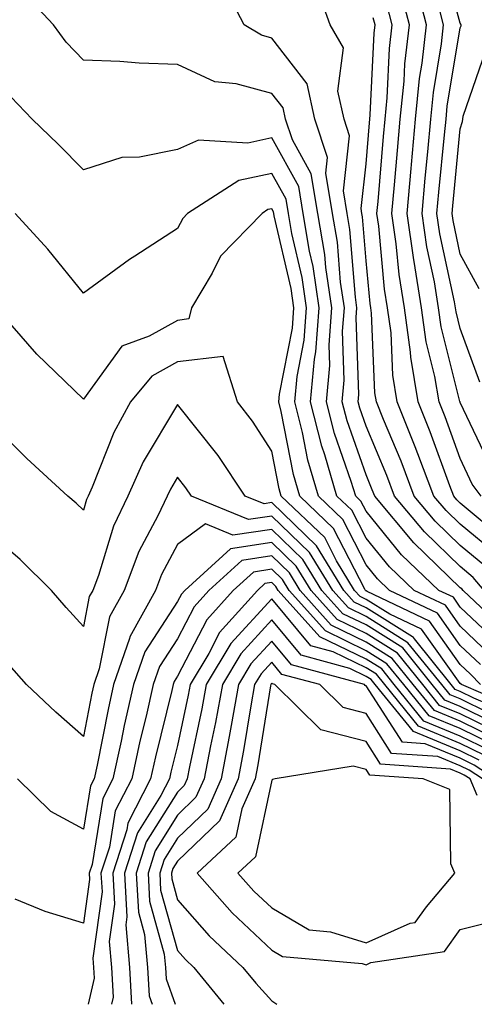
# Model space of a CAD drawing. Units: inches. Extents: x 1005443 to 1008083, y 7250378 to 7253018.
# Drawn here: x 1006671 to 1006720, y 7250378 to 7250482 of the extents above; entities that cross this region are included whole.
import ezdxf

# ---------------------------------------------------------------- set-up
doc = ezdxf.new("R2010")
doc.units = ezdxf.units.IN
doc.header["$MEASUREMENT"] = 0
doc.layers.add('Contour_10057250', color=7, linetype='Continuous', true_color=0xad26d8)

msp = doc.modelspace()

# ---------------------------------------------------------------- linework, layer by layer
at = {"layer": 'Contour_10057250'}
for points in [[(1006720.13, 7250444, 2973), (1006718.05, 7250449.71, 2973), (1006717.61, 7250451.48, 2973), (1006717.54, 7250451.92, 2973), (1006717.44, 7250452.53, 2973), (1006715.89, 7250459.76, 2973), (1006715.58, 7250461.92, 2973), (1006715.78, 7250464.19, 2973), (1006716.38, 7250470.25, 2973), (1006716.54, 7250471.92, 2973), (1006716.67, 7250473.3, 2973), (1006718.05, 7250481.63, 2973), (1006718.13, 7250481.84, 2973), (1006718.14, 7250481.92, 2973), (1006718.12, 7250481.99, 2973), (1006718.05, 7250482.11, 2973), (1006715.95, 7250489.82, 2973)], [(1006720.28, 7250431.92, 2975), (1006719.33, 7250433.2, 2975), (1006718.05, 7250435.91, 2975), (1006716.45, 7250440.32, 2975), (1006715.81, 7250441.92, 2975), (1006715.36, 7250444.61, 2975), (1006714.43, 7250448.3, 2975), (1006713.95, 7250451.92, 2975), (1006713.14, 7250456.83, 2975), (1006713.11, 7250456.98, 2975), (1006712.4, 7250461.92, 2975), (1006712.83, 7250466.7, 2975), (1006712.86, 7250467.11, 2975), (1006713.3, 7250471.92, 2975), (1006713.73, 7250476.24, 2975), (1006714.01, 7250477.88, 2975), (1006714.47, 7250481.92, 2975), (1006713.23, 7250486.74, 2975)], [(1006723.33, 7250417.2, 2980), (1006718.34, 7250421.92, 2980), (1006718.21, 7250422.08, 2980), (1006718.05, 7250422.21, 2980), (1006713.11, 7250426.98, 2980), (1006708.97, 7250431.92, 2980), (1006708.71, 7250432.58, 2980), (1006708.05, 7250434.18, 2980), (1006706.03, 7250439.9, 2980), (1006705.52, 7250441.92, 2980), (1006705.74, 7250444.23, 2980), (1006705.56, 7250449.43, 2980), (1006705.75, 7250451.92, 2980), (1006705.35, 7250454.62, 2980), (1006705.01, 7250458.88, 2980), (1006704.5, 7250461.92, 2980), (1006703.78, 7250466.19, 2980), (1006703.97, 7250467.84, 2980), (1006702.61, 7250471.92, 2980), (1006701.79, 7250475.66, 2980), (1006698.05, 7250480.52, 2980), (1006696.95, 7250480.82, 2980), (1006695.1, 7250481.92, 2980), (1006692.7, 7250486.57, 2980)], [(1006720.6, 7250421.92, 2979), (1006719.43, 7250423.3, 2979), (1006718.05, 7250424.46, 2979), (1006714.25, 7250428.12, 2979), (1006711.07, 7250431.92, 2979), (1006710.24, 7250434.11, 2979), (1006708.05, 7250439.33, 2979), (1006707.38, 7250441.25, 2979), (1006707.2, 7250441.92, 2979), (1006707.28, 7250442.69, 2979), (1006707.01, 7250450.88, 2979), (1006707.08, 7250451.92, 2979), (1006706.92, 7250453.05, 2979), (1006706.34, 7250460.21, 2979), (1006706.06, 7250461.92, 2979), (1006705.66, 7250464.31, 2979), (1006706.3, 7250470.17, 2979), (1006705.72, 7250471.92, 2979), (1006705.06, 7250474.91, 2979), (1006705.64, 7250479.51, 2979), (1006704.24, 7250481.92, 2979), (1006702.61, 7250486.48, 2979)], [(1006722.28, 7250416.15, 2981), (1006718.05, 7250420.15, 2981), (1006717.32, 7250421.19, 2981), (1006715.77, 7250421.92, 2981), (1006711.83, 7250425.7, 2981), (1006708.05, 7250430.33, 2981), (1006707.51, 7250431.38, 2981), (1006706.95, 7250431.92, 2981), (1006706.48, 7250433.49, 2981), (1006704.69, 7250438.56, 2981), (1006703.84, 7250441.92, 2981), (1006704.19, 7250445.78, 2981), (1006704.12, 7250447.99, 2981), (1006704.41, 7250451.92, 2981), (1006703.78, 7250456.19, 2981), (1006703.67, 7250457.55, 2981), (1006702.93, 7250461.92, 2981), (1006702.24, 7250466.11, 2981), (1006700.23, 7250469.74, 2981), (1006699.51, 7250471.92, 2981), (1006699.24, 7250473.11, 2981), (1006698.05, 7250474.66, 2981), (1006694.28, 7250475.69, 2981), (1006692.02, 7250475.89, 2981), (1006688.05, 7250477.71, 2981), (1006683.98, 7250477.85, 2981), (1006681.93, 7250478.04, 2981), (1006678.05, 7250478.18, 2981), (1006676.22, 7250480.09, 2981), (1006674.89, 7250481.92, 2981), (1006671.59, 7250485.46, 2981)], [(1006722.54, 7250427.43, 2976), (1006718.05, 7250431.18, 2976), (1006717.67, 7250431.54, 2976), (1006717.36, 7250431.92, 2976), (1006716.94, 7250433.03, 2976), (1006714.87, 7250438.74, 2976), (1006713.59, 7250441.92, 2976), (1006712.81, 7250446.68, 2976), (1006712.78, 7250447.19, 2976), (1006712.14, 7250451.92, 2976), (1006711.57, 7250455.44, 2976), (1006711.26, 7250458.71, 2976), (1006710.79, 7250461.92, 2976), (1006711.07, 7250464.94, 2976), (1006711.38, 7250468.59, 2976), (1006711.68, 7250471.92, 2976), (1006712.09, 7250475.96, 2976), (1006712.18, 7250477.79, 2976), (1006712.65, 7250481.92, 2976), (1006711.71, 7250485.58, 2976)], [(1006721.88, 7250425.75, 2977), (1006718.05, 7250428.94, 2977), (1006716.54, 7250430.41, 2977), (1006715.26, 7250431.92, 2977), (1006713.56, 7250436.41, 2977), (1006713.28, 7250437.15, 2977), (1006711.37, 7250441.92, 2977), (1006710.9, 7250444.77, 2977), (1006710.71, 7250449.26, 2977), (1006710.34, 7250451.92, 2977), (1006710.02, 7250453.89, 2977), (1006709.4, 7250460.57, 2977), (1006709.2, 7250461.92, 2977), (1006709.32, 7250463.19, 2977), (1006709.9, 7250470.07, 2977), (1006710.07, 7250471.92, 2977), (1006710.3, 7250474.17, 2977), (1006710.55, 7250479.42, 2977), (1006710.83, 7250481.92, 2977), (1006710.27, 7250484.14, 2977)], [(1006721.25, 7250435.12, 2974), (1006718.05, 7250441.86, 2974), (1006718.03, 7250441.9, 2974), (1006718.03, 7250441.92, 2974), (1006718.02, 7250441.95, 2974), (1006716.02, 7250449.89, 2974), (1006715.75, 7250451.92, 2974), (1006715.3, 7250454.67, 2974), (1006714.51, 7250458.38, 2974), (1006713.99, 7250461.92, 2974), (1006714.32, 7250465.65, 2974), (1006714.6, 7250468.47, 2974), (1006714.92, 7250471.92, 2974), (1006715.21, 7250474.76, 2974), (1006716.06, 7250479.93, 2974), (1006716.28, 7250481.92, 2974), (1006715.68, 7250484.29, 2974)], [(1006720.66, 7250424.53, 2978), (1006718.05, 7250426.7, 2978), (1006715.39, 7250429.26, 2978), (1006713.17, 7250431.92, 2978), (1006711.76, 7250435.63, 2978), (1006709.9, 7250440.07, 2978), (1006709.15, 7250441.92, 2978), (1006709, 7250442.87, 2978), (1006708.63, 7250451.34, 2978), (1006708.55, 7250451.92, 2978), (1006708.48, 7250452.35, 2978), (1006708.05, 7250456.89, 2978), (1006707.68, 7250461.55, 2978), (1006707.62, 7250461.92, 2978), (1006707.53, 7250462.44, 2978), (1006708.05, 7250467.18, 2978), (1006708.42, 7250471.55, 2978), (1006708.45, 7250471.92, 2978), (1006708.5, 7250472.37, 2978), (1006708.92, 7250481.05, 2978), (1006709.02, 7250481.92, 2978), (1006708.82, 7250482.69, 2978)], [(1006720.05, 7250453.92, 2972), (1006718.05, 7250457.6, 2972), (1006717.29, 7250461.16, 2972), (1006717.18, 7250461.92, 2972), (1006717.25, 7250462.72, 2972), (1006718.05, 7250470.91, 2972), (1006718.28, 7250471.69, 2972), (1006718.31, 7250471.92, 2972), (1006718.37, 7250472.24, 2972), (1006720.76, 7250479.21, 2972)], [(1006721.23, 7250415.1, 2982), (1006718.05, 7250418.12, 2982), (1006716.47, 7250420.34, 2982), (1006713.16, 7250421.92, 2982), (1006710.55, 7250424.42, 2982), (1006708.05, 7250427.48, 2982), (1006706.55, 7250430.42, 2982), (1006704.96, 7250431.92, 2982), (1006703.67, 7250436.3, 2982), (1006703.35, 7250437.22, 2982), (1006702.16, 7250441.92, 2982), (1006702.57, 7250446.44, 2982), (1006702.73, 7250447.24, 2982), (1006703.07, 7250451.92, 2982), (1006702.43, 7250456.3, 2982), (1006702.05, 7250457.92, 2982), (1006701.38, 7250461.92, 2982), (1006700.9, 7250464.77, 2982), (1006698.05, 7250469.93, 2982), (1006695.51, 7250469.38, 2982), (1006690.27, 7250469.7, 2982), (1006688.05, 7250468.71, 2982), (1006684.02, 7250467.89, 2982), (1006682.13, 7250467.84, 2982), (1006678.05, 7250466.55, 2982), (1006675.39, 7250469.26, 2982), (1006672.62, 7250471.92, 2982), (1006670.39, 7250474.26, 2982)], [(1006720.19, 7250414.06, 2983), (1006718.05, 7250416.09, 2983), (1006715.62, 7250419.49, 2983), (1006710.54, 7250421.92, 2983), (1006709.27, 7250423.14, 2983), (1006708.05, 7250424.63, 2983), (1006705.58, 7250429.45, 2983), (1006702.99, 7250431.92, 2983), (1006701.87, 7250435.74, 2983), (1006701.3, 7250438.67, 2983), (1006700.48, 7250441.92, 2983), (1006700.73, 7250444.6, 2983), (1006701.48, 7250448.49, 2983), (1006701.73, 7250451.92, 2983), (1006701.26, 7250455.13, 2983), (1006700.18, 7250459.79, 2983), (1006699.82, 7250461.92, 2983), (1006699.56, 7250463.43, 2983), (1006698.05, 7250466.17, 2983), (1006694.55, 7250465.42, 2983), (1006689.09, 7250461.92, 2983), (1006688.59, 7250461.38, 2983), (1006688.05, 7250460.32, 2983), (1006683.5, 7250457.37, 2983), (1006682.94, 7250457.03, 2983), (1006678.05, 7250453.46, 2983), (1006674.27, 7250458.14, 2983), (1006670.82, 7250461.92, 2983)], [(1006720.21, 7250411.92, 2984), (1006719.15, 7250413.02, 2984), (1006718.05, 7250414.07, 2984), (1006714.77, 7250418.64, 2984), (1006708.17, 7250421.8, 2984), (1006708.05, 7250421.88, 2984), (1006708.02, 7250421.89, 2984), (1006707.99, 7250421.92, 2984), (1006707.91, 7250422.06, 2984), (1006704.61, 7250428.48, 2984), (1006701.02, 7250431.92, 2984), (1006700.34, 7250434.21, 2984), (1006699.06, 7250440.91, 2984), (1006698.8, 7250441.92, 2984), (1006698.88, 7250442.75, 2984), (1006700.24, 7250449.73, 2984), (1006700.39, 7250451.92, 2984), (1006700.09, 7250453.96, 2984), (1006698.29, 7250461.68, 2984), (1006698.26, 7250461.92, 2984), (1006698.23, 7250462.1, 2984), (1006698.05, 7250462.42, 2984), (1006697.64, 7250462.33, 2984), (1006697.01, 7250461.92, 2984), (1006692.6, 7250457.37, 2984), (1006691.71, 7250455.58, 2984), (1006689.53, 7250451.92, 2984), (1006689.25, 7250450.72, 2984), (1006688.05, 7250450.57, 2984), (1006685.02, 7250448.89, 2984), (1006682.13, 7250447.84, 2984), (1006678.05, 7250442.22, 2984), (1006673.12, 7250446.99, 2984), (1006668.79, 7250451.92, 2984)], [(1006725.08, 7250408.95, 2985), (1006718.17, 7250411.92, 2985), (1006718.05, 7250412.04, 2985), (1006713.92, 7250417.79, 2985), (1006710.58, 7250419.39, 2985), (1006708.05, 7250420.97, 2985), (1006707.42, 7250421.29, 2985), (1006706.84, 7250421.92, 2985), (1006704.92, 7250425.05, 2985), (1006703.66, 7250427.53, 2985), (1006699.05, 7250431.92, 2985), (1006698.82, 7250432.69, 2985), (1006698.05, 7250436.71, 2985), (1006696, 7250439.87, 2985), (1006694.42, 7250441.92, 2985), (1006692.87, 7250446.74, 2985), (1006688.05, 7250446.17, 2985), (1006685.32, 7250444.65, 2985), (1006683.07, 7250441.92, 2985), (1006681.28, 7250438.69, 2985), (1006678.99, 7250432.86, 2985), (1006678.57, 7250431.92, 2985), (1006678.4, 7250431.57, 2985), (1006678.05, 7250430.44, 2985), (1006677.3, 7250431.17, 2985), (1006676.41, 7250431.92, 2985), (1006672.05, 7250435.92, 2985), (1006668.05, 7250439.9, 2985)], [(1006724.48, 7250408.35, 2986), (1006719.5, 7250410.47, 2986), (1006718.05, 7250411.18, 2986), (1006717.52, 7250411.39, 2986), (1006717.09, 7250411.92, 2986), (1006713.19, 7250416.78, 2986), (1006713.07, 7250416.94, 2986), (1006712.99, 7250416.98, 2986), (1006708.05, 7250420.06, 2986), (1006706.8, 7250420.67, 2986), (1006705.68, 7250421.92, 2986), (1006702.78, 7250426.65, 2986), (1006698.05, 7250431.23, 2986), (1006697.23, 7250431.1, 2986), (1006695.23, 7250431.92, 2986), (1006692.35, 7250436.22, 2986), (1006688.05, 7250441.64, 2986), (1006684.41, 7250435.56, 2986), (1006682.77, 7250431.92, 2986), (1006681.24, 7250428.73, 2986), (1006679.64, 7250423.51, 2986), (1006679.04, 7250421.92, 2986), (1006678.68, 7250421.29, 2986), (1006678.05, 7250418.08, 2986), (1006676.24, 7250420.11, 2986), (1006674.67, 7250421.92, 2986), (1006671.33, 7250425.2, 2986), (1006668.05, 7250428, 2986)], [(1006721.03, 7250408.94, 2987), (1006718.05, 7250410.4, 2987), (1006716.97, 7250410.84, 2987), (1006716.09, 7250411.92, 2987), (1006712.5, 7250416.37, 2987), (1006708.05, 7250419.16, 2987), (1006706.19, 7250420.06, 2987), (1006704.52, 7250421.92, 2987), (1006702.06, 7250425.93, 2987), (1006698.05, 7250429.81, 2987), (1006695.57, 7250429.44, 2987), (1006689.53, 7250431.92, 2987), (1006688.94, 7250432.81, 2987), (1006688.05, 7250433.92, 2987), (1006687.3, 7250432.67, 2987), (1006686.96, 7250431.92, 2987), (1006685.97, 7250429.84, 2987), (1006683.93, 7250426.04, 2987), (1006682.38, 7250421.92, 2987), (1006680.84, 7250419.13, 2987), (1006679.74, 7250413.61, 2987), (1006679.15, 7250411.92, 2987), (1006678.95, 7250411.02, 2987), (1006678.05, 7250406.42, 2987), (1006675.13, 7250409, 2987), (1006672.02, 7250411.92, 2987), (1006670.16, 7250414.03, 2987)], [(1006722.56, 7250407.41, 2988), (1006718.05, 7250409.61, 2988), (1006716.41, 7250410.28, 2988), (1006715.08, 7250411.92, 2988), (1006711.95, 7250415.82, 2988), (1006708.05, 7250418.25, 2988), (1006705.58, 7250419.45, 2988), (1006703.36, 7250421.92, 2988), (1006701.34, 7250425.21, 2988), (1006698.05, 7250428.4, 2988), (1006693.91, 7250427.78, 2988), (1006691, 7250428.97, 2988), (1006688.05, 7250426.79, 2988), (1006686.35, 7250423.62, 2988), (1006685.71, 7250421.92, 2988), (1006682.99, 7250416.98, 2988), (1006682.96, 7250416.83, 2988), (1006681.25, 7250411.92, 2988), (1006680.67, 7250409.3, 2988), (1006679.51, 7250403.38, 2988), (1006679.19, 7250401.92, 2988), (1006678.8, 7250401.17, 2988), (1006678.05, 7250396.57, 2988), (1006674.59, 7250398.46, 2988), (1006671.05, 7250401.92, 2988)], [(1006722.69, 7250406.56, 2989), (1006718.05, 7250408.82, 2989), (1006715.85, 7250409.72, 2989), (1006714.07, 7250411.92, 2989), (1006711.39, 7250415.26, 2989), (1006708.05, 7250417.34, 2989), (1006704.97, 7250418.84, 2989), (1006702.21, 7250421.92, 2989), (1006700.63, 7250424.5, 2989), (1006698.05, 7250426.99, 2989), (1006693.65, 7250426.32, 2989), (1006688.81, 7250421.92, 2989), (1006688.45, 7250421.52, 2989), (1006688.05, 7250420.75, 2989), (1006684.57, 7250415.4, 2989), (1006683.36, 7250411.92, 2989), (1006682.38, 7250407.59, 2989), (1006682.05, 7250405.92, 2989), (1006681.19, 7250401.92, 2989), (1006680.12, 7250399.85, 2989), (1006678.98, 7250392.85, 2989), (1006678.67, 7250391.92, 2989), (1006678.71, 7250391.26, 2989), (1006678.05, 7250386.6, 2989), (1006673.99, 7250387.86, 2989), (1006670.83, 7250389.14, 2989)], [(1006722.16, 7250406.03, 2990), (1006718.05, 7250408.03, 2990), (1006715.3, 7250409.17, 2990), (1006713.06, 7250411.92, 2990), (1006710.82, 7250414.69, 2990), (1006708.05, 7250416.43, 2990), (1006704.36, 7250418.23, 2990), (1006701.05, 7250421.92, 2990), (1006699.91, 7250423.78, 2990), (1006698.05, 7250425.58, 2990), (1006694.87, 7250425.1, 2990), (1006691.38, 7250421.92, 2990), (1006689.81, 7250420.16, 2990), (1006688.05, 7250416.78, 2990), (1006686.14, 7250413.83, 2990), (1006685.47, 7250411.92, 2990), (1006684.71, 7250408.58, 2990), (1006684.06, 7250405.91, 2990), (1006683.2, 7250401.92, 2990), (1006681.44, 7250398.53, 2990), (1006680.81, 7250394.68, 2990), (1006679.92, 7250391.92, 2990), (1006680.03, 7250389.94, 2990), (1006679.04, 7250382.91, 2990), (1006679.11, 7250381.92, 2990), (1006679.18, 7250380.79, 2990), (1006678.57, 7250378, 2990)], [(1006721.63, 7250405.5, 2991), (1006718.05, 7250407.25, 2991), (1006714.74, 7250408.61, 2991), (1006712.05, 7250411.92, 2991), (1006710.27, 7250414.14, 2991), (1006708.05, 7250415.52, 2991), (1006703.75, 7250417.62, 2991), (1006699.9, 7250421.92, 2991), (1006699.19, 7250423.06, 2991), (1006698.05, 7250424.17, 2991), (1006696.1, 7250423.87, 2991), (1006693.95, 7250421.92, 2991), (1006691.16, 7250418.81, 2991), (1006688.05, 7250412.82, 2991), (1006687.7, 7250412.27, 2991), (1006687.57, 7250411.92, 2991), (1006687.43, 7250411.3, 2991), (1006685.7, 7250404.27, 2991), (1006685.19, 7250401.92, 2991), (1006682.76, 7250397.21, 2991), (1006682.65, 7250396.52, 2991), (1006681.17, 7250391.92, 2991), (1006681.35, 7250388.62, 2991), (1006680.79, 7250384.66, 2991), (1006681.03, 7250381.92, 2991), (1006681.2, 7250378.77, 2991), (1006681.04, 7250378, 2991)], [(1006721.11, 7250404.98, 2992), (1006718.05, 7250406.46, 2992), (1006714.18, 7250408.05, 2992), (1006711.04, 7250411.92, 2992), (1006709.71, 7250413.58, 2992), (1006708.05, 7250414.62, 2992), (1006703.14, 7250417.01, 2992), (1006698.73, 7250421.92, 2992), (1006698.48, 7250422.35, 2992), (1006698.05, 7250422.76, 2992), (1006697.32, 7250422.65, 2992), (1006696.53, 7250421.92, 2992), (1006692.51, 7250417.46, 2992), (1006691.35, 7250415.22, 2992), (1006689.38, 7250411.92, 2992), (1006689.17, 7250410.8, 2992), (1006688.05, 7250405.48, 2992), (1006687.35, 7250402.62, 2992), (1006687.19, 7250401.92, 2992), (1006686.27, 7250400.14, 2992), (1006683.78, 7250396.19, 2992), (1006682.42, 7250391.92, 2992), (1006682.68, 7250387.29, 2992), (1006682.55, 7250386.42, 2992), (1006682.94, 7250381.92, 2992), (1006683.16, 7250378, 2992)], [(1006720.58, 7250404.45, 2993), (1006718.05, 7250405.68, 2993), (1006713.63, 7250407.5, 2993), (1006710.03, 7250411.92, 2993), (1006709.15, 7250413.02, 2993), (1006708.05, 7250413.71, 2993), (1006704.56, 7250415.41, 2993), (1006702.18, 7250416.05, 2993), (1006698.05, 7250421.01, 2993), (1006693.69, 7250416.28, 2993), (1006691.09, 7250411.92, 2993), (1006690.62, 7250409.35, 2993), (1006689.32, 7250403.19, 2993), (1006689.08, 7250401.92, 2993), (1006688.76, 7250401.21, 2993), (1006688.05, 7250400.52, 2993), (1006684.73, 7250395.24, 2993), (1006683.67, 7250391.92, 2993), (1006683.9, 7250387.77, 2993), (1006684.55, 7250385.42, 2993), (1006684.86, 7250381.92, 2993), (1006685.02, 7250378.89, 2993), (1006685.35, 7250378, 2993)], [(1006720.05, 7250403.92, 2994), (1006718.05, 7250404.89, 2994), (1006713.07, 7250406.94, 2994), (1006709.03, 7250411.92, 2994), (1006708.59, 7250412.46, 2994), (1006708.05, 7250412.8, 2994), (1006706.34, 7250413.63, 2994), (1006701.17, 7250415.04, 2994), (1006698.05, 7250418.78, 2994), (1006694.77, 7250415.2, 2994), (1006692.8, 7250411.92, 2994), (1006692.07, 7250407.9, 2994), (1006691.55, 7250405.42, 2994), (1006690.87, 7250401.92, 2994), (1006690, 7250399.97, 2994), (1006688.05, 7250398.08, 2994), (1006685.67, 7250394.3, 2994), (1006684.91, 7250391.92, 2994), (1006685.07, 7250388.94, 2994), (1006686.64, 7250383.33, 2994), (1006686.76, 7250381.92, 2994), (1006686.83, 7250380.7, 2994), (1006687.81, 7250378, 2994)], [(1006721.75, 7250401.92, 2995), (1006719.51, 7250403.38, 2995), (1006718.05, 7250404.11, 2995), (1006714.34, 7250405.63, 2995), (1006711.93, 7250405.8, 2995), (1006708.05, 7250411.81, 2995), (1006707.97, 7250411.84, 2995), (1006707.88, 7250411.92, 2995), (1006700.15, 7250414.02, 2995), (1006698.05, 7250416.54, 2995), (1006695.83, 7250414.14, 2995), (1006694.51, 7250411.92, 2995), (1006693.72, 7250407.59, 2995), (1006693.54, 7250406.43, 2995), (1006692.68, 7250401.92, 2995), (1006691.25, 7250398.72, 2995), (1006688.05, 7250395.64, 2995), (1006686.61, 7250393.36, 2995), (1006686.16, 7250391.92, 2995), (1006686.25, 7250390.12, 2995), (1006688.05, 7250383.7, 2995), (1006688.88, 7250382.75, 2995), (1006689.76, 7250381.92, 2995), (1006692.95, 7250378, 2995)], [(1006720.42, 7250401.92, 2996), (1006718.99, 7250402.86, 2996), (1006718.05, 7250403.32, 2996), (1006715.68, 7250404.29, 2996), (1006710.76, 7250404.63, 2996), (1006708.05, 7250408.85, 2996), (1006705.62, 7250409.49, 2996), (1006703.13, 7250411.92, 2996), (1006699.13, 7250413, 2996), (1006698.05, 7250414.3, 2996), (1006696.91, 7250413.06, 2996), (1006696.22, 7250411.92, 2996), (1006695.81, 7250409.68, 2996), (1006695.05, 7250404.92, 2996), (1006694.48, 7250401.92, 2996), (1006692.5, 7250397.47, 2996), (1006688.05, 7250393.2, 2996), (1006687.56, 7250392.41, 2996), (1006687.4, 7250391.92, 2996), (1006687.43, 7250391.3, 2996), (1006688.05, 7250389.1, 2996), (1006691.4, 7250385.27, 2996), (1006694.97, 7250381.92, 2996), (1006696.36, 7250380.23, 2996), (1006698.05, 7250378.36, 2996), (1006698.58, 7250378, 2996)], [(1006719.83, 7250400.14, 2997), (1006719.09, 7250401.92, 2997), (1006718.46, 7250402.33, 2997), (1006718.05, 7250402.54, 2997), (1006717.01, 7250402.96, 2997), (1006709.6, 7250403.47, 2997), (1006708.05, 7250405.88, 2997), (1006703.26, 7250407.13, 2997), (1006698.36, 7250411.92, 2997), (1006698.12, 7250411.99, 2997), (1006698.05, 7250412.07, 2997), (1006697.98, 7250411.99, 2997), (1006697.93, 7250411.92, 2997), (1006697.91, 7250411.78, 2997), (1006696.56, 7250403.41, 2997), (1006696.27, 7250401.92, 2997), (1006694.86, 7250398.73, 2997), (1006694.22, 7250395.75, 2997), (1006690.12, 7250391.92, 2997), (1006693.85, 7250387.72, 2997), (1006698.05, 7250383.76, 2997), (1006699.2, 7250383.07, 2997), (1006707.65, 7250382.32, 2997), (1006708.05, 7250382.19, 2997), (1006708.55, 7250382.42, 2997), (1006716.37, 7250383.6, 2997), (1006718.05, 7250385.94, 2997), (1006722.82, 7250387.15, 2997)]]:
    msp.add_polyline3d(points, dxfattribs=at)
msp.add_polyline3d([(1006708.05, 7250384.54, 2998), (1006712.74, 7250386.61, 2998), (1006713.28, 7250386.69, 2998), (1006714.46, 7250388.33, 2998), (1006717.47, 7250391.92, 2998), (1006717.05, 7250392.92, 2998), (1006716.94, 7250400.81, 2998), (1006714.1, 7250401.92, 2998), (1006708.44, 7250402.31, 2998), (1006708.05, 7250402.93, 2998), (1006706.69, 7250403.28, 2998), (1006698.4, 7250401.92, 2998), (1006698.11, 7250401.86, 2998), (1006698.05, 7250401.77, 2998), (1006696.31, 7250393.66, 2998), (1006694.46, 7250391.92, 2998), (1006696.15, 7250390.02, 2998), (1006698.05, 7250388.22, 2998), (1006702.02, 7250385.89, 2998), (1006704.28, 7250385.69, 2998)], close=True, dxfattribs=at)

doc.saveas('drawing.dxf')
